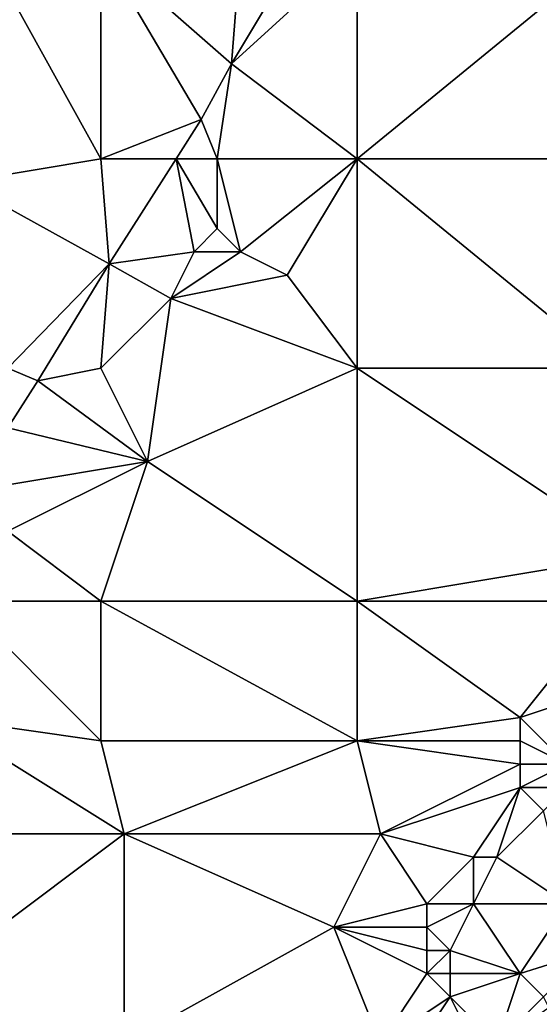
# Model space of a CAD drawing. Units: metres. Extents: x 74375 to 75000, y 347500 to 348000.
# Drawn here: x 74741 to 74763, y 347780 to 347822 of the extents above; entities that cross this region are included whole.
import ezdxf

# ---------------------------------------------------------------- set-up
doc = ezdxf.new("R2010")
doc.units = ezdxf.units.M
doc.layers.add('Terrain', color=15, linetype='Continuous')

msp = doc.modelspace()

# ---------------------------------------------------------------- linework, layer by layer
at = {"layer": 'Terrain'}
for points in [[(74739, 347825, 253.61), (74738, 347815, 253.74), (74744, 347816, 253.55), (74739, 347825, 253.61)], [(74744, 347825, 253.64), (74739, 347825, 253.61), (74744, 347816, 253.55), (74744, 347825, 253.64)], [(74744, 347825, 253.64), (74744, 347816, 253.55), (74748.306, 347817.69, 253.528), (74744, 347825, 253.64)], [(74744, 347825, 253.64), (74748.306, 347817.69, 253.528), (74749.611, 347820.079, 253.601), (74744, 347825, 253.64)], [(74750, 347825, 253.47), (74744, 347825, 253.64), (74749.611, 347820.079, 253.601), (74750, 347825, 253.47)], [(74755, 347825, 253.52), (74752.557, 347825, 253.561), (74749.611, 347820.079, 253.601), (74755, 347825, 253.52)], [(74755, 347825, 253.52), (74749.611, 347820.079, 253.601), (74755, 347816, 253.53), (74755, 347825, 253.52)], [(74750, 347825, 253.47), (74749.611, 347820.079, 253.601), (74752.557, 347825, 253.561), (74750, 347825, 253.47)], [(74755, 347825, 253.52), (74755, 347816, 253.53), (74766, 347825, 253.51), (74755, 347825, 253.52)], [(74766, 347825, 253.51), (74755, 347816, 253.53), (74766, 347816, 253.63), (74766, 347825, 253.51)], [(74749, 347816, 253.51), (74749.611, 347820.079, 253.601), (74748.306, 347817.69, 253.528), (74749, 347816, 253.51)], [(74755, 347816, 253.53), (74749.611, 347820.079, 253.601), (74749, 347816, 253.51), (74755, 347816, 253.53)], [(74747.232, 347816, 253.555), (74748.306, 347817.69, 253.528), (74744, 347816, 253.55), (74747.232, 347816, 253.555)], [(74749, 347816, 253.51), (74748.306, 347817.69, 253.528), (74747.232, 347816, 253.555), (74749, 347816, 253.51)], [(74744.36, 347811.482, 253.627), (74744, 347816, 253.55), (74738, 347815, 253.74), (74744.36, 347811.482, 253.627)], [(74744.36, 347811.482, 253.627), (74747.232, 347816, 253.555), (74744, 347816, 253.55), (74744.36, 347811.482, 253.627)], [(74748, 347812, 253.33), (74747.232, 347816, 253.555), (74744.36, 347811.482, 253.627), (74748, 347812, 253.33)], [(74748, 347812, 253.33), (74749, 347813, 253.37), (74747.232, 347816, 253.555), (74748, 347812, 253.33)], [(74749, 347813, 253.37), (74749, 347816, 253.51), (74747.232, 347816, 253.555), (74749, 347813, 253.37)], [(74750, 347812, 253.49), (74755, 347816, 253.53), (74749, 347816, 253.51), (74750, 347812, 253.49)], [(74750, 347812, 253.49), (74749, 347816, 253.51), (74749, 347813, 253.37), (74750, 347812, 253.49)], [(74752, 347811, 253.64), (74755, 347816, 253.53), (74750, 347812, 253.49), (74752, 347811, 253.64)], [(74755, 347807, 253.73), (74755, 347816, 253.53), (74752, 347811, 253.64), (74755, 347807, 253.73)], [(74755, 347807, 253.73), (74766, 347807, 253.77), (74755, 347816, 253.53), (74755, 347807, 253.73)], [(74755, 347816, 253.53), (74766, 347807, 253.77), (74766, 347816, 253.63), (74755, 347816, 253.53)], [(74744.36, 347811.482, 253.627), (74738, 347815, 253.74), (74740, 347807, 253.67), (74744.36, 347811.482, 253.627)], [(74750, 347812, 253.49), (74749, 347813, 253.37), (74748, 347812, 253.33), (74750, 347812, 253.49)], [(74747, 347810, 253.39), (74748, 347812, 253.33), (74744.36, 347811.482, 253.627), (74747, 347810, 253.39)], [(74747, 347810, 253.39), (74750, 347812, 253.49), (74748, 347812, 253.33), (74747, 347810, 253.39)], [(74747, 347810, 253.39), (74752, 347811, 253.64), (74750, 347812, 253.49), (74747, 347810, 253.39)], [(74744.36, 347811.482, 253.627), (74740, 347807, 253.67), (74741.301, 347806.469, 253.647), (74744.36, 347811.482, 253.627)], [(74744.36, 347811.482, 253.627), (74741.301, 347806.469, 253.647), (74744, 347807, 253.47), (74744.36, 347811.482, 253.627)], [(74747, 347810, 253.39), (74744.36, 347811.482, 253.627), (74744, 347807, 253.47), (74747, 347810, 253.39)], [(74755, 347807, 253.73), (74752, 347811, 253.64), (74747, 347810, 253.39), (74755, 347807, 253.73)], [(74746, 347803, 253.75), (74747, 347810, 253.39), (74744, 347807, 253.47), (74746, 347803, 253.75)], [(74746, 347803, 253.75), (74755, 347807, 253.73), (74747, 347810, 253.39), (74746, 347803, 253.75)], [(74740, 347804.449, 253.656), (74741.301, 347806.469, 253.647), (74740, 347807, 253.67), (74740, 347804.449, 253.656)], [(74746, 347803, 253.75), (74744, 347807, 253.47), (74741.301, 347806.469, 253.647), (74746, 347803, 253.75)], [(74755, 347797, 253.86), (74755, 347807, 253.73), (74746, 347803, 253.75), (74755, 347797, 253.86)], [(74755, 347797, 253.86), (74767, 347799, 253.89), (74755, 347807, 253.73), (74755, 347797, 253.86)], [(74767, 347799, 253.89), (74766, 347807, 253.77), (74755, 347807, 253.73), (74767, 347799, 253.89)], [(74746, 347803, 253.75), (74741.301, 347806.469, 253.647), (74740, 347804.449, 253.656), (74746, 347803, 253.75)], [(74746, 347803, 253.75), (74740, 347804.449, 253.656), (74740, 347802, 253.51), (74746, 347803, 253.75)], [(74746, 347803, 253.75), (74740, 347802, 253.51), (74740, 347800, 253.56), (74746, 347803, 253.75)], [(74746, 347803, 253.75), (74740, 347800, 253.56), (74744, 347797, 253.8), (74746, 347803, 253.75)], [(74755, 347797, 253.86), (74746, 347803, 253.75), (74744, 347797, 253.8), (74755, 347797, 253.86)], [(74744, 347797, 253.8), (74740, 347800, 253.56), (74738, 347797, 253.7), (74744, 347797, 253.8)], [(74755, 347797, 253.86), (74766, 347797, 253.89), (74767, 347799, 253.89), (74755, 347797, 253.86)], [(74738, 347797, 253.7), (74737, 347792, 253.78), (74744, 347791, 253.85), (74738, 347797, 253.7)], [(74744, 347797, 253.8), (74738, 347797, 253.7), (74744, 347791, 253.85), (74744, 347797, 253.8)], [(74744, 347797, 253.8), (74744, 347791, 253.85), (74755, 347791, 253.97), (74744, 347797, 253.8)], [(74755, 347797, 253.86), (74744, 347797, 253.8), (74755, 347791, 253.97), (74755, 347797, 253.86)], [(74755, 347797, 253.86), (74755, 347791, 253.97), (74762, 347792, 253.98), (74755, 347797, 253.86)], [(74755, 347797, 253.86), (74762, 347792, 253.98), (74766, 347797, 253.89), (74755, 347797, 253.86)], [(74766, 347797, 253.89), (74762, 347792, 253.98), (74765, 347793, 253.74), (74766, 347797, 253.89)], [(74762, 347792, 253.98), (74764, 347790, 253.74), (74765, 347793, 253.74), (74762, 347792, 253.98)], [(74737, 347792, 253.78), (74733, 347787, 253.77), (74745, 347787, 253.94), (74737, 347792, 253.78)], [(74744, 347791, 253.85), (74737, 347792, 253.78), (74745, 347787, 253.94), (74744, 347791, 253.85)], [(74755, 347791, 253.97), (74762, 347791, 253.88), (74762, 347792, 253.98), (74755, 347791, 253.97)], [(74762, 347791, 253.88), (74764, 347790, 253.74), (74762, 347792, 253.98), (74762, 347791, 253.88)], [(74755, 347791, 253.97), (74744, 347791, 253.85), (74745, 347787, 253.94), (74755, 347791, 253.97)], [(74755, 347791, 253.97), (74745, 347787, 253.94), (74756, 347787, 254.02), (74755, 347791, 253.97)], [(74755, 347791, 253.97), (74756, 347787, 254.02), (74762, 347790, 253.84), (74755, 347791, 253.97)], [(74755, 347791, 253.97), (74762, 347790, 253.84), (74762, 347791, 253.88), (74755, 347791, 253.97)], [(74762, 347791, 253.88), (74762, 347790, 253.84), (74764, 347790, 253.74), (74762, 347791, 253.88)], [(74762, 347790, 253.84), (74756, 347787, 254.02), (74762, 347789, 253.84), (74762, 347790, 253.84)], [(74762, 347790, 253.84), (74762, 347789, 253.84), (74764, 347790, 253.74), (74762, 347790, 253.84)], [(74764, 347790, 253.74), (74762, 347789, 253.84), (74764, 347789, 253.8), (74764, 347790, 253.74)], [(74762, 347789, 253.84), (74756, 347787, 254.02), (74760, 347786, 253.89), (74762, 347789, 253.84)], [(74762, 347789, 253.84), (74760, 347786, 253.89), (74761, 347786, 253.86), (74762, 347789, 253.84)], [(74762, 347789, 253.84), (74761, 347786, 253.86), (74763, 347788, 253.85), (74762, 347789, 253.84)], [(74762, 347789, 253.84), (74763, 347788, 253.85), (74764, 347789, 253.8), (74762, 347789, 253.84)], [(74763, 347788, 253.85), (74761, 347786, 253.86), (74764, 347784, 254.32), (74763, 347788, 253.85)], [(74733, 347778, 253.92), (74745, 347787, 253.94), (74733, 347787, 253.77), (74733, 347778, 253.92)], [(74745, 347778, 254.03), (74745, 347787, 253.94), (74733, 347778, 253.92), (74745, 347778, 254.03)], [(74745, 347778, 254.03), (74754, 347783, 254.09), (74745, 347787, 253.94), (74745, 347778, 254.03)], [(74745, 347787, 253.94), (74754, 347783, 254.09), (74756, 347787, 254.02), (74745, 347787, 253.94)], [(74754, 347783, 254.09), (74758, 347784, 253.91), (74756, 347787, 254.02), (74754, 347783, 254.09)], [(74756, 347787, 254.02), (74758, 347784, 253.91), (74760, 347786, 253.89), (74756, 347787, 254.02)], [(74760, 347786, 253.89), (74758, 347784, 253.91), (74760, 347784, 253.87), (74760, 347786, 253.89)], [(74760, 347786, 253.89), (74760, 347784, 253.87), (74761, 347786, 253.86), (74760, 347786, 253.89)], [(74761, 347786, 253.86), (74760, 347784, 253.87), (74764, 347784, 254.32), (74761, 347786, 253.86)], [(74754, 347783, 254.09), (74758, 347783, 253.84), (74758, 347784, 253.91), (74754, 347783, 254.09)], [(74758, 347784, 253.91), (74758, 347783, 253.84), (74760, 347784, 253.87), (74758, 347784, 253.91)], [(74760, 347784, 253.87), (74758, 347783, 253.84), (74759, 347782, 253.75), (74760, 347784, 253.87)], [(74760, 347784, 253.87), (74759, 347782, 253.75), (74762, 347781, 254.34), (74760, 347784, 253.87)], [(74760, 347784, 253.87), (74762, 347781, 254.34), (74764, 347784, 254.32), (74760, 347784, 253.87)], [(74764, 347784, 254.32), (74762, 347781, 254.34), (74764.918, 347781.918, 254.246), (74764, 347784, 254.32)], [(74745, 347778, 254.03), (74756, 347778, 253.98), (74754, 347783, 254.09), (74745, 347778, 254.03)], [(74754, 347783, 254.09), (74756, 347778, 253.98), (74758, 347781, 253.74), (74754, 347783, 254.09)], [(74754, 347783, 254.09), (74758, 347781, 253.74), (74758, 347782, 253.76), (74754, 347783, 254.09)], [(74754, 347783, 254.09), (74758, 347782, 253.76), (74758, 347783, 253.84), (74754, 347783, 254.09)], [(74758, 347783, 253.84), (74758, 347782, 253.76), (74759, 347782, 253.75), (74758, 347783, 253.84)], [(74758, 347782, 253.76), (74758, 347781, 253.74), (74759, 347782, 253.75), (74758, 347782, 253.76)], [(74759, 347782, 253.75), (74758, 347781, 253.74), (74759, 347781, 253.75), (74759, 347782, 253.75)], [(74759, 347782, 253.75), (74759, 347781, 253.75), (74762, 347781, 254.34), (74759, 347782, 253.75)], [(74762, 347781, 254.34), (74763, 347780, 254.55), (74764.918, 347781.918, 254.246), (74762, 347781, 254.34)], [(74756, 347778, 253.98), (74759, 347780, 253.84), (74758, 347781, 253.74), (74756, 347778, 253.98)], [(74758, 347781, 253.74), (74759, 347780, 253.84), (74759, 347781, 253.75), (74758, 347781, 253.74)], [(74761, 347778, 254.49), (74762, 347781, 254.34), (74759, 347780, 253.84), (74761, 347778, 254.49)], [(74759, 347781, 253.75), (74759, 347780, 253.84), (74762, 347781, 254.34), (74759, 347781, 253.75)], [(74761, 347778, 254.49), (74763, 347780, 254.55), (74762, 347781, 254.34), (74761, 347778, 254.49)], [(74756, 347778, 253.98), (74757, 347777, 254.02), (74759, 347780, 253.84), (74756, 347778, 253.98)], [(74760, 347778, 254.34), (74759, 347780, 253.84), (74757, 347777, 254.02), (74760, 347778, 254.34)], [(74760, 347778, 254.34), (74761, 347778, 254.49), (74759, 347780, 253.84), (74760, 347778, 254.34)], [(74761, 347778, 254.49), (74763.238, 347779.549, 254.217), (74763, 347780, 254.55), (74761, 347778, 254.49)]]:
    msp.add_3dface(points, dxfattribs=at)

doc.saveas('drawing.dxf')
